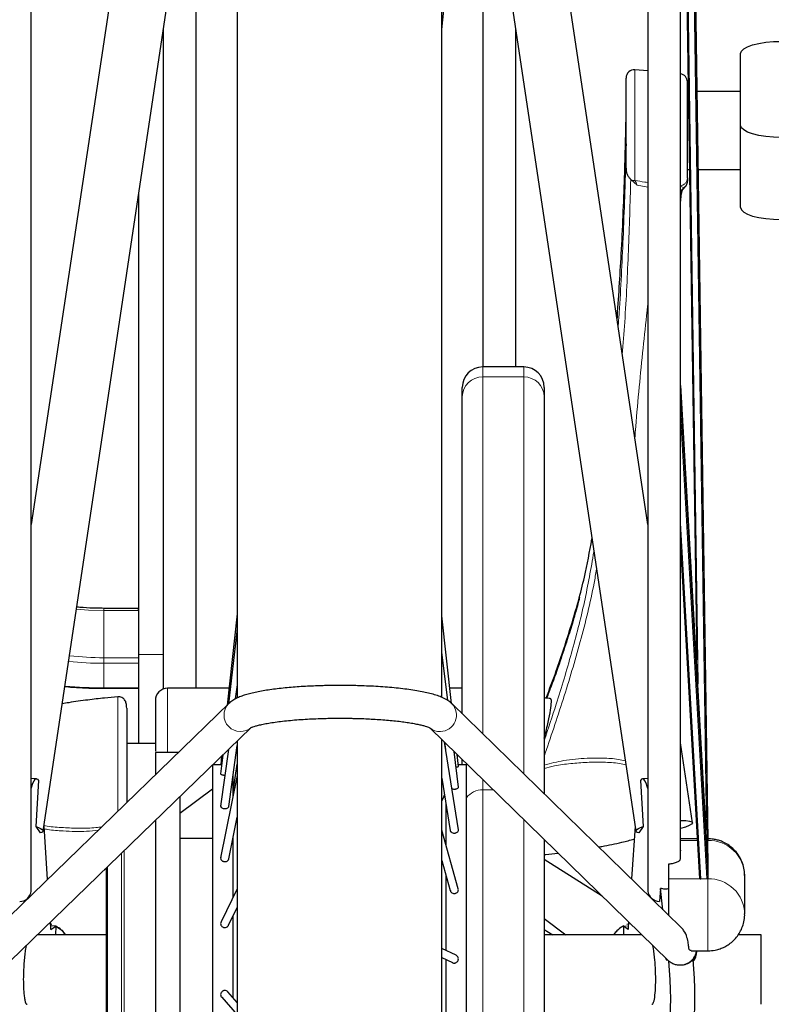
# Model space of a CAD drawing. Units: millimetres. Extents: x 62 to 20263, y 73 to 9947.
# Drawn here: x 13732 to 14344, y 4540 to 5341 of the extents above; entities that cross this region are included whole.
import ezdxf

# ---------------------------------------------------------------- set-up
doc = ezdxf.new("R2010")
doc.units = ezdxf.units.MM
doc.header["$LTSCALE"] = 100
doc.linetypes.add('SLD-Solid', pattern=[0])
doc.layers.add('-FORMAT-', color=7, linetype='SLD-Solid')
doc.styles.add('SLDTEXTSTYLE2', font='TXT', dxfattribs={"width": 0.7})
doc.dimstyles.new('SLDDIMSTYLE1', dxfattribs={"dimtxt": 200, "dimasz": 250, "dimexe": 0, "dimexo": 0.0625, "dimgap": 50, "dimtad": 1, "dimdec": 0, "dimlfac": 0.3, "dimrnd": 1e-09, "dimzin": 12, "dimdsep": 46, "dimtxsty": 'SLDTEXTSTYLE2', "dimsah": 1, "dimcen": 0.09, "dimadec": 0, "dimazin": 3, "dimtfac": 1, "dimtdec": 0, "dimtofl": 0, "dimtmove": 0, "dimatfit": 3, "dimfxl": 1, "dimfrac": 2, "dimtolj": 1, "dimtzin": 12, "dimarcsym": 0})

# ---------------------------------------------------------------- blocks, each defined once
blk = doc.blocks.new('_D_13')
at = {"layer": '-FORMAT-', "color": 7}
for p, q in [((12658.91, 3842.01), (12658.91, 8342.62)), ((13992.84, 7355.05), (13992.84, 8342.62)), ((12658.91, 8242.62), (13992.84, 8242.62))]:
    blk.add_line(p, q, dxfattribs=at)
for points in [[(12658.91, 8242.62), (12908.91, 8202.62), (12908.91, 8282.62)], [(13992.84, 8242.62), (13742.84, 8282.62), (13742.84, 8202.62)]]:
    blk.add_solid(points, dxfattribs=at)
at = {"layer": '-FORMAT-', "color": 7, "char_height": 200, "attachment_point": 1, "style": 'SLDTEXTSTYLE2'}
for s, insert in [('C-C', (13143.1, 9129.32)), ('400', (13133.79, 8814.88)), ('500', (13133.79, 8500.43))]:
    blk.add_mtext(s, dxfattribs=dict(at, insert=insert))

msp = doc.modelspace()

# ---------------------------------------------------------------- linework, layer by layer
at = {"color": 7, "linetype": 'SLD-Solid'}
for p, q in [((14276.61, 5725.58), (14292.24, 4672.97)), ((14269.94, 5716.26), (14283.25, 4820.28)), ((13741.22, 4631.81), (13741.22, 5582.76)), ((14243.28, 5582.76), (14243.28, 4631.81)), ((14269.94, 4658.09), (14269.94, 5582.76)), ((13821.28, 5464.07), (13741.22, 4930.29)), ((14243.28, 4930.29), (14163.21, 5464.07)), ((13750.96, 4680.63), (13866.61, 5451.69)), ((13875.58, 4797.01), (13875.58, 5449.24)), ((14108.91, 5449.24), (14108.91, 5058.66)), ((14117.88, 5451.69), (14233.53, 4680.63)), ((14075.58, 5333.54), (14086.66, 5443.16)), ((13848.91, 4796.44), (13848.91, 5333.7)), ((14135.58, 5333.7), (14135.58, 5058.66)), ((14318.91, 5255.37), (14318.91, 5313.97)), ((14243.28, 5299.66), (14232.83, 5300.57)), ((14276.38, 5282.87), (14275.58, 5282.87)), ((14318.91, 5282.87), (14283.19, 5282.87)), ((14318.91, 5188.44), (14318.91, 5255.37)), ((14225.58, 5220.6), (14225.58, 5227.87)), ((14275.58, 5219.54), (14277.32, 5219.54)), ((14275.58, 5212.61), (14275.58, 5209.96)), ((14284.13, 5219.54), (14318.91, 5219.54)), ((14229.47, 5211.35), (14229.88, 5210.92)), ((14229.88, 5210.92), (14234.6, 5206.59)), ((13828.91, 4824.37), (13828.91, 5200.36)), ((14270.57, 5200.23), (14270.77, 5200.22)), ((14270.8, 5200.53), (14271.03, 5201.48)), ((14269.94, 5192.1), (14270.01, 5192.75)), ((14142.25, 5058.66), (14108.91, 5058.66)), ((14269.94, 5043.55), (14292.23, 4651.74)), ((14092.25, 5034.3), (14092.25, 5041.99)), ((14158.91, 5041.99), (14158.91, 5034.3)), ((14092.25, 4776.1), (14092.25, 5034.3)), ((14158.91, 5034.3), (14158.91, 4711.07)), ((14285.58, 4642.11), (14269.94, 4917.05)), ((13828.65, 4862.07), (13800.28, 4862.08)), ((13828.65, 4860.27), (13828.66, 4821.82)), ((13908.91, 4857.74), (13900.78, 4783.27)), ((14083.42, 4784.63), (14075.58, 4855.95)), ((13908.91, 4845.41), (13901.95, 4784.41)), ((13828.91, 4752.01), (13828.91, 4824.37)), ((14080.41, 4786.99), (14075.58, 4826.46)), ((13828.66, 4817.33), (13828.61, 4797.34)), ((13800.24, 4796.97), (13828.61, 4796.96)), ((13902.28, 4797.01), (13852.25, 4797.01)), ((13908.91, 4799.67), (13907.36, 4788.28)), ((14092.25, 4797.01), (14082.06, 4797.01)), ((13902.05, 4784.51), (13714.05, 4602.23)), ((13902.85, 4785.22), (13902.01, 4784.47)), ((14270.53, 4602.2), (14083.67, 4784.47)), ((13724.34, 4575.07), (13919.94, 4764.71)), ((14065.72, 4764.73), (14260.14, 4575.08)), ((13842.25, 4752.01), (13818.91, 4752.01)), ((13901.72, 4747.04), (13895.43, 4701.04)), ((13902.13, 4700.82), (13908.91, 4750.43)), ((14089.06, 4681.65), (14077.62, 4753.12)), ((14077.88, 4752.87), (14078.59, 4747.08)), ((14279.69, 4687.55), (14269.94, 4752.5)), ((13860.91, 4744.62), (13842.25, 4744.62)), ((13842.25, 4744.62), (13842.25, 4736.86)), ((13897.19, 4742.65), (13895.43, 4727.28)), ((13896.24, 4741.73), (13895.46, 4734.62)), ((14089.06, 4716.41), (14085.5, 4745.43)), ((14089.06, 4733.32), (14087.99, 4743)), ((14092.25, 4734.62), (14092.25, 4738.85)), ((13842.25, 4736.86), (13842.25, 4726.52)), ((13896.27, 4734.62), (13888.91, 4734.62)), ((13888.91, 4734.62), (13888.91, 4727.3)), ((13905.58, 4712.84), (13908.91, 4735.2)), ((14095.58, 4734.62), (14088.92, 4734.62)), ((14095.58, 4727.3), (14095.58, 4734.62)), ((13745.48, 4723.37), (13741.22, 4723.56)), ((13888.91, 4727.3), (13888.91, 4401.28)), ((13908.91, 4726.07), (13895.43, 4658.84)), ((13905.58, 4709.44), (13905.58, 4726.04)), ((14075.58, 4723.68), (14082.37, 4681.25)), ((14095.58, 4401.28), (14095.58, 4727.3)), ((14243.28, 4723.56), (14239.01, 4723.37)), ((13747.04, 4722.02), (13744.84, 4684.36)), ((13888.91, 4714.71), (13862.25, 4694.89)), ((14237.46, 4722.02), (14239.65, 4684.36)), ((13818.91, 4708.34), (13818.91, 4703.9)), ((13862.25, 4708.77), (13862.25, 4391.28)), ((14075.58, 4705.52), (14075.64, 4705.2)), ((14078.91, 4702.85), (14078.91, 4669.62)), ((13902.1, 4658.17), (13908.91, 4692.16)), ((13744.84, 4684.36), (13748.39, 4679.25)), ((13754.48, 4641.43), (13751.57, 4684.68)), ((13842.25, 4689.38), (13842.25, 4391.28)), ((14232.93, 4684.68), (14230.03, 4641.7)), ((14239.65, 4684.36), (14236.1, 4679.25)), ((13888.91, 4674.62), (13862.25, 4674.62)), ((13905.58, 4626.91), (13905.58, 4675.53)), ((14088.95, 4633.73), (14075.58, 4681.54)), ((14283.74, 4674.44), (14269.94, 4674.44)), ((14292.25, 4674.44), (14292.22, 4674.44)), ((14158.91, 4673.82), (14158.91, 4434.63)), ((14292.24, 4663.69), (14292.24, 4672.97)), ((14270.1, 4664.6), (14269.94, 4665.96)), ((14269.94, 4664.6), (14270.1, 4664.6)), ((14292.23, 4662.48), (14292.23, 4653.2)), ((14075.58, 4656.79), (14082.45, 4632.21)), ((14206.08, 4627.82), (14158.91, 4657.45)), ((14260.58, 4641.87), (14260.58, 4653.98)), ((14292.23, 4651.74), (14292.23, 4642.46)), ((13802.25, 4650.28), (13800.84, 4649.24)), ((14078.91, 4644.56), (14078.91, 4583.47)), ((14322.25, 4613.19), (14322.25, 4644.44)), ((14260.58, 4611.9), (14260.58, 4641.87)), ((14286.41, 4641.91), (14291.4, 4642.17)), ((13908.91, 4633.77), (13895.76, 4606.72)), ((14253.7, 4634.03), (14252.73, 4623.27)), ((14255.68, 4616.69), (14253.7, 4634.03)), ((13901.82, 4603.95), (13908.91, 4618.53)), ((13905.58, 4544.63), (13905.58, 4611.67)), ((13757.16, 4601.47), (13756.82, 4606.56)), ((13757.61, 4604.82), (13756.92, 4605.04)), ((13756.94, 4604.8), (13757.55, 4604.69)), ((13761.07, 4603.29), (13757.03, 4603.47)), ((13757.22, 4600.65), (13761.07, 4603.29)), ((13761.07, 4603.29), (13760.87, 4596.28)), ((14158.91, 4609.48), (14176.66, 4596.28)), ((14223.42, 4603.29), (14223.62, 4596.28)), ((14227.28, 4600.65), (14223.42, 4603.29)), ((14227.57, 4605), (14226.12, 4604.5)), ((14227.68, 4606.74), (14227.33, 4601.47)), ((13802.25, 4596.28), (13746.22, 4596.28)), ((14158.91, 4600.58), (14166.07, 4596.28)), ((14238.4, 4596.28), (14158.91, 4596.28)), ((14335.58, 4596.28), (14316.94, 4596.28)), ((14335.58, 4595.04), (14335.58, 4596.28)), ((14335.58, 4539.62), (14335.58, 4595.04)), ((14087.15, 4579.57), (14075.58, 4585.05)), ((14278.57, 4583.19), (14292.25, 4583.19)), ((14283.17, 4582.66), (14283.17, 4583.19)), ((14075.58, 4577.67), (14084.26, 4573.56)), ((14078.91, 4576.09), (14078.91, 4510.44)), ((14259.85, 4575.36), (14258.52, 4575.7)), ((14260.15, 4575.09), (14260.4, 4574.85)), ((14280.16, 4575.89), (14280.06, 4575.63)), ((13908.91, 4541.18), (13901.31, 4549.72)), ((13896.27, 4545.35), (13908.91, 4531.15))]:
    msp.add_line(p, q, dxfattribs=at)
at = {"color": 8, "linetype": 'SLD-Solid', "lineweight": 18}
for p, q in [((14270.78, 5716.02), (14284.38, 4800.53)), ((14291.14, 4681.54), (14275.78, 5716.05)), ((14292.24, 4663.69), (14276.61, 5716.3)), ((14232.83, 5210.58), (14232.83, 5300.57)), ((14234.6, 5206.59), (14243.28, 5205.15)), ((14272.54, 5204.45), (14269.49, 5206.13)), ((14273.16, 5204.64), (14272.54, 5204.45)), ((14269.91, 5200.24), (14270.57, 5200.23)), ((14269.94, 5192.11), (14270.77, 5200.22)), ((14108.91, 5058.66), (14108.91, 5050.56)), ((14142.25, 5050.56), (14142.25, 5058.66)), ((14108.91, 5050.56), (14108.91, 4759.85)), ((14142.25, 5050.56), (14108.91, 5050.56)), ((14142.25, 4727.33), (14142.25, 5050.56)), ((14292.23, 4642.46), (14269.94, 5034.27)), ((14291.4, 4642.17), (14269.94, 5019.37)), ((14269.94, 4931.46), (14286.41, 4641.91)), ((13800.29, 4860.28), (13800.29, 4821.83)), ((13828.65, 4860.27), (13800.29, 4860.28)), ((13800.29, 4821.83), (13828.66, 4821.82)), ((13828.91, 4824.37), (13848.91, 4824.37)), ((13800.29, 4817.34), (13800.24, 4797.35)), ((13828.66, 4817.33), (13800.29, 4817.34)), ((13800.24, 4797.35), (13828.61, 4797.34)), ((13852.25, 4797.01), (13852.25, 4744.62)), ((14108.91, 4722.59), (14108.91, 4714.3)), ((14108.91, 4714.3), (14108.91, 4417.97)), ((14117.41, 4714.3), (14108.91, 4714.3)), ((14142.25, 4417.97), (14142.25, 4690.08)), ((14292.25, 4673.12), (14292.25, 4674.44)), ((14269.94, 4673.12), (14283.82, 4673.12)), ((14292.25, 4673.12), (14292.25, 4641.87)), ((13814.6, 4662.58), (13814.6, 4437.26)), ((13816.96, 4664.87), (13816.96, 4436.28)), ((13803.22, 4651.55), (13803.22, 4448.64)), ((14292.25, 4641.87), (14260.58, 4641.87)), ((14227.46, 4603.47), (14223.42, 4603.29)), ((14292.25, 4583.19), (14292.25, 4604.4))]:
    msp.add_line(p, q, dxfattribs=at)
at = {"color": 7, "linetype": 'SLD-Solid', "flags": 128}
for points in [[(14318.91, 5313.97), (14319.55, 5315.87), (14321.45, 5317.7), (14324.53, 5319.39), (14328.68, 5320.87), (14333.73, 5322.09), (14339.49, 5322.99), (14345.74, 5323.55), (14352.25, 5323.73)], [(14352.25, 5245.6), (14345.74, 5245.79), (14339.49, 5246.35), (14333.73, 5247.25), (14328.68, 5248.46), (14324.53, 5249.94), (14321.45, 5251.63), (14319.55, 5253.46), (14318.91, 5255.37)], [(14318.91, 5188.44), (14319.55, 5186.54), (14321.45, 5184.7), (14324.53, 5183.01), (14328.68, 5181.53), (14333.73, 5180.32), (14339.49, 5179.42), (14345.74, 5178.86), (14352.25, 5178.67)], [(13828.66, 4821.82), (13828.66, 4821.22), (13828.66, 4820.57), (13828.66, 4819.92), (13828.66, 4819.28), (13828.66, 4818.68), (13828.66, 4818.14), (13828.66, 4817.69), (13828.66, 4817.33)], [(13741.22, 4715.47), (13741.65, 4717.02), (13742.57, 4719.7), (13743.5, 4721.67), (13744.42, 4722.9), (13745.33, 4723.37), (13746.21, 4723.08), (13747.04, 4722.02)], [(14243.28, 4715.47), (14242.84, 4717.02), (14241.92, 4719.7), (14240.99, 4721.67), (14240.07, 4722.9), (14239.16, 4723.37), (14238.29, 4723.08), (14237.46, 4722.02)], [(14077.67, 4710.61), (14076.38, 4706.86), (14075.64, 4705.2)], [(13744.84, 4684.36), (13747.03, 4683.56), (13748.77, 4682.77), (13750.02, 4682.01), (13750.76, 4681.3), (13750.96, 4680.66), (13750.63, 4680.09), (13749.76, 4679.62), (13748.39, 4679.25)], [(14236.1, 4679.25), (14234.73, 4679.62), (14233.86, 4680.09), (14233.53, 4680.66), (14233.74, 4681.3), (14234.47, 4682.01), (14235.73, 4682.77), (14237.46, 4683.56), (14239.65, 4684.36)], [(14269.94, 4689.32), (14270.5, 4689.33), (14274.42, 4689.25), (14277.35, 4688.88), (14279.14, 4688.24), (14279.69, 4687.38), (14278.96, 4686.33), (14277, 4685.16), (14273.92, 4683.94), (14269.94, 4682.73)], [(14255.9, 4507.51), (14257.02, 4507.33), (14258.09, 4508.37), (14259.07, 4510.6), (14259.93, 4513.97), (14260.66, 4518.39), (14261.24, 4523.76), (14261.66, 4529.95), (14261.9, 4536.8), (14261.95, 4544.15), (14261.83, 4551.82), (14261.52, 4559.62), (14261.04, 4567.36), (14260.4, 4574.85)], [(14257.5, 4577.65), (14257.74, 4577.12), (14258.52, 4575.7)], [(14276.45, 4508.13), (14276.8, 4508.21), (14277.87, 4509.26), (14278.85, 4511.49), (14279.71, 4514.88), (14280.44, 4519.31), (14281.02, 4524.7), (14281.43, 4530.91), (14281.67, 4537.78), (14281.73, 4545.15), (14281.6, 4552.83), (14281.29, 4560.65), (14280.8, 4568.4), (14280.16, 4575.89)]]:
    msp.add_lwpolyline(points, dxfattribs=at)
at = {"color": 8, "linetype": 'SLD-Solid', "lineweight": 18, "flags": 128}
for points in [[(13800.29, 4860.28), (13787.83, 4860.6), (13778.06, 4861.3)], [(13800.29, 4817.34), (13800.29, 4817.7), (13800.29, 4818.15), (13800.29, 4818.69), (13800.29, 4819.29), (13800.29, 4819.93), (13800.29, 4820.58), (13800.29, 4821.23), (13800.29, 4821.83)]]:
    msp.add_lwpolyline(points, dxfattribs=at)
at = {"color": 7, "linetype": 'SLD-Solid'}
for centre, radius, start, end in [((14232.25, 5293.93), 6.67, 85, 180), ((14268.91, 5290.72), 6.67, 0, 81.10831), ((14108.91, 5041.99), 16.67, 90, 180), ((14142.25, 5041.99), 16.67, 0, 90), ((13518.17, 4860.73), 310.48, 359.91468, 0.24603), ((13804.49, 4797.26), 24.11, 359.28504, 0.17822), ((13852.25, 4787.01), 10, 90, 180), ((13731.39, 4633.19), 9.92, 272.19398, 352.02867), ((14253.37, 4633.47), 10.23, 189.36846, 266.4089), ((13750.03, 4582.41), 23.66, 35.88762, 61.63969), ((14234.47, 4582.41), 23.63, 116.84624, 144.03718), ((13579.64, 4589.54), 177.92, 3.57965, 3.8467), ((14404.85, 4589.54), 177.92, 176.1533, 176.42035), ((14270.1, 4582.67), 13.07, 321.26412, 359.94805)]:
    msp.add_arc(centre, radius, start, end, dxfattribs=at)
at = {"color": 8, "linetype": 'SLD-Solid', "lineweight": 18}
for centre, radius, start, end in [((14108.71, 5034.09), 16.47, 89.30407, 179.28674), ((14142.45, 5034.09), 16.47, 0.71326, 90.69593), ((13488.55, 4860.74), 311.74, 359.91517, 0.24519), ((13800.21, 5066.13), 248.79, 263.42271, 270.01968), ((13800.21, 5063.61), 241.77, 263.38982, 270.01999), ((13800.22, 5138.11), 340.77, 264.68989, 270.00384), ((13776.05, 4797.27), 24.2, 359.28681, 0.17696), ((13911.52, 4775.12), 13.34, 135.48101, 313.32337), ((14074.11, 4775.12), 13.37, 271.06934, 44.0807), ((14073.99, 4774.58), 12.83, 229.93675, 271.68106), ((14108.85, 4697.52), 16.79, 89.77979, 142.2312), ((14292.93, 4643.81), 29.32, 1.2243, 91.34613), ((14292.93, 4612.56), 29.32, 1.28541, 91.34515)]:
    msp.add_arc(centre, radius, start, end, dxfattribs=at)
at = {"color": 7, "linetype": 'SLD-Solid'}
for points, knots in [([(13908.91, 5440.13), (13908.91, 5437.26), (13908.91, 5420.29), (13908.91, 5387.13), (13908.91, 5340.7), (13908.91, 5292.48), (13908.91, 5242.73), (13908.91, 5189.48), (13908.91, 5132.53), (13908.91, 5072.21), (13908.91, 5011.15), (13908.91, 4949.78), (13908.91, 4888.39), (13908.91, 4834.85), (13908.91, 4801.65), (13908.91, 4789.01)], [0, 0, 0, 0, 0.016871, 0.09967, 0.1816, 0.263528, 0.344186, 0.424841, 0.515144, 0.604905, 0.692956, 0.779778, 0.865292, 0.948748, 1, 1, 1, 1]), ([(14075.58, 4789.58), (14075.58, 4801.83), (14075.58, 4836.12), (14075.58, 4891.83), (14075.58, 4956.64), (14075.58, 5020.63), (14075.58, 5083.47), (14075.58, 5144.85), (14075.58, 5204.47), (14075.58, 5262.03), (14075.58, 5317.28), (14075.58, 5369.79), (14075.58, 5410.81), (14075.58, 5433.27), (14075.58, 5440.13)], [0, 0, 0, 0, 0.0497164, 0.1390945, 0.2294153, 0.3202262, 0.4114371, 0.5030272, 0.5947079, 0.6863908, 0.7779798, 0.8691914, 0.9600023, 1, 1, 1, 1]), ([(14225.58, 5227.87), (14225.58, 5230.65), (14225.58, 5236.35), (14225.58, 5246.13), (14225.58, 5256.29), (14225.58, 5266.09), (14225.58, 5274.85), (14225.58, 5282.33), (14225.58, 5288.37), (14225.58, 5292.32), (14225.58, 5294.1), (14225.58, 5293.78), (14225.58, 5293.71)], [0, 0, 0, 0, 0.1041963, 0.2132114, 0.3242802, 0.4343127, 0.5403848, 0.6432466, 0.7509339, 0.8616551, 0.9723763, 1, 1, 1, 1]), ([(14275.58, 5212.61), (14275.58, 5213.9), (14275.58, 5216.55), (14275.58, 5225.4), (14275.58, 5236.81), (14275.58, 5249.59), (14275.58, 5262.51), (14275.58, 5274.51), (14275.58, 5283.84), (14275.58, 5289.82), (14275.58, 5290.41), (14275.58, 5290.71)], [0, 0, 0, 0, 0.108391, 0.222902, 0.337414, 0.445805, 0.554195, 0.668707, 0.783219, 0.891609, 1, 1, 1, 1]), ([(14218.3, 5096.8), (14219.51, 5114.7), (14222.13, 5153.29), (14224.06, 5201.3), (14225.08, 5235.35), (14225.4, 5250.34), (14225.51, 5256.2), (14225.53, 5258.03), (14225.53, 5258.08)], [0, 0, 0, 0, 0.334706, 0.721307, 0.891346, 0.96613, 0.999009, 1, 1, 1, 1]), ([(14225.58, 5240.35), (14225.57, 5239.57), (14225.56, 5238.16), (14225.54, 5236.76), (14225.53, 5236.14)], [0, 0, 0, 0, 0.556773, 1, 1, 1, 1]), ([(14225.58, 5220.6), (14225.6, 5219.74), (14225.64, 5218.02), (14226.41, 5215.46), (14227.85, 5213.19), (14228.93, 5211.97), (14229.47, 5211.35)], [0, 0, 0, 0, 0.25081, 0.499769, 0.749094, 1, 1, 1, 1]), ([(14270.71, 5200.18), (14270.78, 5200.62), (14270.93, 5201.51), (14271.5, 5202.72), (14272.26, 5203.8), (14272.93, 5204.34), (14273.26, 5204.62)], [0, 0, 0, 0, 0.251875, 0.502408, 0.751738, 1, 1, 1, 1]), ([(14273.08, 5204.46), (14273.44, 5204.8), (14274.18, 5205.48), (14274.97, 5206.81), (14275.48, 5208.21), (14275.55, 5209.23), (14275.58, 5209.74)], [0, 0, 0, 0, 0.240127, 0.485826, 0.742546, 1, 1, 1, 1]), ([(14271.03, 5201.48), (14271.03, 5201.48), (14270.87, 5201.09), (14270.82, 5200.65), (14270.77, 5200.22)], [0, 0, 0, 0, 0.002862, 1, 1, 1, 1]), ([(14160.5, 4788.99), (14163.29, 4796.33), (14170.73, 4815.88), (14181.34, 4848.64), (14191.54, 4884.32), (14195.93, 4908.17), (14197.85, 4918.56)], [0, 0, 0, 0, 0.178079, 0.474422, 0.770924, 1, 1, 1, 1]), ([(14187.71, 4870.91), (14187.44, 4869.87), (14186.56, 4866.43), (14184.74, 4859.85), (14181.72, 4849.46), (14177.43, 4835.62), (14171.59, 4818.09), (14165.97, 4802.14), (14162.1, 4792.16), (14160.86, 4788.95)], [0, 0, 0, 0, 0.037007, 0.122957, 0.23789, 0.411105, 0.625043, 0.879531, 1, 1, 1, 1]), ([(13800.28, 4862.08), (13798.34, 4862.09), (13792.71, 4862.14), (13785.34, 4862.43), (13780.02, 4862.95), (13778.33, 4863.12)], [0, 0, 0, 0, 0.263453, 0.765243, 1, 1, 1, 1]), ([(13768.63, 4798.45), (13769.06, 4798.4), (13773.8, 4797.88), (13783.03, 4797.36), (13793.16, 4797), (13798.91, 4796.98), (13800.24, 4796.97)], [0, 0, 0, 0, 0.041929, 0.458128, 0.874262, 1, 1, 1, 1]), ([(13992.84, 4799.28), (13989.52, 4799.26), (13984.88, 4799.24), (13978.13, 4799.08), (13972.51, 4798.9), (13965.98, 4798.6), (13959.35, 4798.2), (13952.71, 4797.7), (13946.22, 4797.08), (13939.98, 4796.37), (13934.08, 4795.56), (13928.58, 4794.66), (13923.51, 4793.66), (13918.87, 4792.57), (13914.64, 4791.34), (13910.72, 4789.95), (13907.12, 4788.24), (13904.22, 4786.52), (13902.6, 4784.94), (13902.06, 4784.41)], [0, 0, 0, 0, 0.081546, 0.113902, 0.167401, 0.222315, 0.280605, 0.340721, 0.402042, 0.464073, 0.526481, 0.589047, 0.65166, 0.714346, 0.777348, 0.84128, 0.907117, 0.969148, 1, 1, 1, 1]), ([(14083.67, 4784.37), (14083.4, 4784.66), (14082.12, 4786.04), (14079.28, 4787.83), (14075.41, 4789.8), (14070.85, 4791.42), (14066.08, 4792.76), (14060.84, 4793.95), (14055.16, 4795), (14048.89, 4795.96), (14042.12, 4796.8), (14034.97, 4797.53), (14027.59, 4798.12), (14020.06, 4798.59), (14013.14, 4798.9), (14006.84, 4799.1), (14000.31, 4799.25), (13995.63, 4799.27), (13992.84, 4799.28)], [0, 0, 0, 0, 0.015811, 0.074242, 0.15453, 0.225943, 0.298756, 0.365233, 0.434027, 0.503245, 0.57245, 0.641192, 0.708825, 0.773952, 0.838455, 0.885157, 0.931464, 1, 1, 1, 1]), ([(13811.78, 4790), (13808.17, 4789.69), (13799.98, 4789), (13786.6, 4787.39), (13775.12, 4785.86), (13768.23, 4784.67), (13766.52, 4784.37)], [0, 0, 0, 0, 0.238343, 0.540682, 0.885471, 1, 1, 1, 1]), ([(13818.91, 4780.82), (13818.87, 4782.12), (13818.78, 4784.45), (13817.82, 4787.02), (13816.36, 4788.59), (13815.08, 4789.42), (13813.74, 4789.87), (13812.61, 4790.02), (13812.05, 4790.01), (13811.76, 4790)], [0, 0, 0, 0, 0.356513, 0.635583, 0.746927, 0.841535, 0.923413, 0.961847, 1, 1, 1, 1]), ([(13842.25, 4786.73), (13842.25, 4786.76), (13842.25, 4786.85), (13842.25, 4784.57), (13842.25, 4780.27), (13842.25, 4773.72), (13842.25, 4764.99), (13842.25, 4755.5), (13842.25, 4748.61), (13842.25, 4745.71)], [0, 0, 0, 0, 0.0928118, 0.2412895, 0.3897673, 0.5471388, 0.7110529, 0.8784455, 1, 1, 1, 1]), ([(14163.83, 4788.61), (14162.62, 4788.76), (14160.99, 4788.96), (14159.34, 4789.11), (14158.91, 4789.14)], [0, 0, 0, 0, 0.737202, 1, 1, 1, 1]), ([(14158.91, 4756.25), (14158.98, 4756.5), (14160.41, 4761.46), (14162.31, 4769.68), (14164.36, 4779.85), (14164.92, 4786.21), (14164.69, 4788.98), (14163.91, 4788.44), (14163.8, 4788.36)], [0, 0, 0, 0, 0.012488, 0.249547, 0.486055, 0.722782, 0.96, 1, 1, 1, 1]), ([(13818.91, 4780.82), (13818.91, 4779.5), (13818.91, 4776.86), (13818.91, 4770.36), (13818.91, 4762.25), (13818.91, 4752.71), (13818.91, 4742.13), (13818.91, 4730.9), (13818.91, 4719.42), (13818.91, 4712.03), (13818.91, 4708.34)], [0, 0, 0, 0, 0.124923, 0.249982, 0.375009, 0.500017, 0.625012, 0.750054, 0.875178, 1, 1, 1, 1]), ([(13919.91, 4764.77), (13919.9, 4764.76), (13919.8, 4764.7), (13920.37, 4765.02), (13921.69, 4765.55), (13923.97, 4766.3), (13927.08, 4767.12), (13931.05, 4767.99), (13935.8, 4768.84), (13941.27, 4769.65), (13947.34, 4770.39), (13953.9, 4771.03), (13960.76, 4771.57), (13967.76, 4771.99), (13974.17, 4772.28), (13980.04, 4772.46), (13986.05, 4772.59), (13990.35, 4772.6), (13992.84, 4772.61)], [0, 0, 0, 0, 0.009253, 0.061139, 0.118615, 0.181014, 0.24744, 0.317015, 0.388934, 0.462477, 0.536977, 0.611735, 0.685796, 0.75729, 0.826584, 0.876732, 0.928663, 1, 1, 1, 1]), ([(13992.84, 4772.61), (13995.99, 4772.6), (14000.4, 4772.58), (14006.79, 4772.43), (14012.11, 4772.26), (14018.27, 4771.97), (14024.48, 4771.6), (14030.64, 4771.13), (14036.58, 4770.57), (14042.18, 4769.93), (14047.33, 4769.23), (14051.95, 4768.48), (14055.97, 4767.71), (14059.34, 4766.94), (14062.02, 4766.2), (14064, 4765.54), (14065.24, 4765.05), (14065.82, 4764.74), (14065.77, 4764.77), (14065.76, 4764.78)], [0, 0, 0, 0, 0.09025, 0.126085, 0.18526, 0.245891, 0.310047, 0.375909, 0.442653, 0.509563, 0.576047, 0.641562, 0.705572, 0.767513, 0.826771, 0.882698, 0.934677, 0.982289, 1, 1, 1, 1]), ([(14075.58, 4524.91), (14075.58, 4544.62), (14075.58, 4584.03), (14075.58, 4643.12), (14075.58, 4700.24), (14075.58, 4737.42), (14075.58, 4755.11)], [0, 0, 0, 0, 0.255958, 0.511904, 0.767854, 1, 1, 1, 1]), ([(13908.91, 4754.02), (13908.91, 4735.38), (13908.91, 4697.68), (13908.91, 4640.49), (13908.91, 4582.71), (13908.91, 4544.18), (13908.91, 4524.91)], [0, 0, 0, 0, 0.245619, 0.497075, 0.748536, 1, 1, 1, 1]), ([(14087.03, 4732.96), (14087.05, 4732.96), (14087.45, 4732.98), (14088.16, 4733.05), (14088.84, 4733.19), (14089.14, 4733.31), (14089.05, 4733.36), (14089.04, 4733.37)], [0, 0, 0, 0, 0.01533, 0.320182, 0.657886, 0.988167, 1, 1, 1, 1]), ([(13895.46, 4727.33), (13895.45, 4727.32), (13895.36, 4727.19), (13895.65, 4726.91), (13896.33, 4726.59), (13897.24, 4726.39), (13898.06, 4726.31), (13898.58, 4726.28), (13898.85, 4726.3), (13898.89, 4726.3)], [0, 0, 0, 0, 0.020492, 0.257823, 0.500657, 0.719517, 0.845586, 0.982461, 1, 1, 1, 1]), ([(14083.69, 4715.2), (14083.92, 4715.12), (14084.5, 4714.91), (14085.26, 4714.86), (14085.7, 4714.86), (14085.7, 4714.86), (14085.95, 4714.86), (14086.43, 4714.88), (14087.26, 4715.01), (14088.16, 4715.3), (14088.85, 4715.8), (14089.14, 4716.24), (14089.03, 4716.45), (14089.02, 4716.48)], [0, 0, 0, 0, 0.115733, 0.2876, 0.287611, 0.28764, 0.287756, 0.385372, 0.475611, 0.632338, 0.805954, 0.975754, 1, 1, 1, 1]), ([(13895.49, 4701.15), (13895.47, 4701.09), (13895.35, 4700.79), (13895.64, 4700.2), (13896.33, 4699.54), (13897.24, 4699.16), (13898.07, 4698.99), (13898.98, 4698.93), (13900.1, 4699.06), (13901.05, 4699.45), (13901.61, 4699.87), (13901.99, 4700.3), (13902.06, 4700.63), (13902.09, 4700.83)], [0, 0, 0, 0, 0.025956, 0.149322, 0.275513, 0.389356, 0.454915, 0.525987, 0.650869, 0.775736, 0.842286, 0.906249, 1, 1, 1, 1]), ([(14082.42, 4681.26), (14082.45, 4681.05), (14082.51, 4680.67), (14082.88, 4680.18), (14083.44, 4679.67), (14084.39, 4679.2), (14085.26, 4679.07), (14085.7, 4679.07), (14085.7, 4679.07), (14085.95, 4679.07), (14086.43, 4679.11), (14087.26, 4679.32), (14088.16, 4679.78), (14088.86, 4680.57), (14089.14, 4681.32), (14089.01, 4681.72), (14088.98, 4681.81)], [0, 0, 0, 0, 0.0828454, 0.1468125, 0.2133734, 0.3382413, 0.4631244, 0.4631319, 0.4631533, 0.4632377, 0.5341678, 0.5997375, 0.7136192, 0.8397734, 0.9631546, 1, 1, 1, 1]), ([(14322.17, 4644.41), (14322.13, 4645.97), (14322.04, 4649.46), (14320.65, 4654.57), (14318.36, 4659.53), (14315.32, 4663.85), (14311.63, 4667.52), (14307.56, 4670.38), (14303.66, 4672.28), (14300.06, 4673.46), (14296.39, 4674.26), (14293.75, 4674.37), (14292.25, 4674.44)], [0, 0, 0, 0, 0.099117, 0.221782, 0.334245, 0.446041, 0.556476, 0.663766, 0.761434, 0.83195, 0.90433, 1, 1, 1, 1]), ([(14203.3, 4667.78), (14204.18, 4667.93), (14210.55, 4669), (14220.23, 4670.97), (14228.91, 4673.29), (14232.22, 4674.17)], [0, 0, 0, 0, 0.090586, 0.653574, 1, 1, 1, 1]), ([(13895.54, 4659.08), (13895.5, 4658.93), (13895.35, 4658.43), (13895.63, 4657.53), (13896.33, 4656.62), (13897.24, 4656.1), (13898.07, 4655.86), (13898.98, 4655.78), (13900.1, 4655.96), (13901.05, 4656.5), (13901.61, 4657.08), (13901.96, 4657.6), (13902.01, 4657.98), (13902.04, 4658.18)], [0, 0, 0, 0, 0.052696, 0.176069, 0.302258, 0.416108, 0.481665, 0.552734, 0.677632, 0.802489, 0.869043, 0.933008, 1, 1, 1, 1]), ([(14158.91, 4661.54), (14159.34, 4661.58), (14163.12, 4661.91), (14166.87, 4662.39), (14170.2, 4662.81)], [0, 0, 0, 0, 0.114471, 1, 1, 1, 1]), ([(13802.25, 4650.6), (13802.25, 4648.04), (13802.25, 4642.58), (13802.25, 4633.24), (13802.25, 4622.89), (13802.25, 4611.93), (13802.25, 4600.59), (13802.25, 4589), (13802.25, 4576.17), (13802.25, 4562.26), (13802.25, 4547.63), (13802.25, 4533.6), (13802.25, 4520.08), (13802.25, 4507.03), (13802.25, 4495.63), (13802.25, 4485.94), (13802.25, 4477.87), (13802.25, 4470.67), (13802.25, 4464.47), (13802.25, 4459.36), (13802.25, 4455.42), (13802.25, 4452.74), (13802.25, 4451.15), (13802.25, 4451.2), (13802.25, 4451.23)], [0, 0, 0, 0, 0.038562, 0.082364, 0.12616, 0.169962, 0.213758, 0.256647, 0.299531, 0.354391, 0.407751, 0.459503, 0.51126, 0.56462, 0.619475, 0.662364, 0.705247, 0.749049, 0.792845, 0.836647, 0.880443, 0.923333, 0.966216, 1, 1, 1, 1]), ([(14260.58, 4653.98), (14261.86, 4654.15), (14264.53, 4654.51), (14267.56, 4655.52), (14269.57, 4656.75), (14269.82, 4657.65), (14269.94, 4658.09)], [0, 0, 0, 0, 0.2336963, 0.4870871, 0.7479655, 1, 1, 1, 1]), ([(14291.4, 4651.94), (14291.51, 4651.94), (14291.72, 4651.94), (14292, 4651.9), (14292.19, 4651.83), (14292.21, 4651.77), (14292.23, 4651.74)], [0, 0, 0, 0, 0.250339, 0.499627, 0.747583, 1, 1, 1, 1]), ([(14292.23, 4642.46), (14292.21, 4642.43), (14292.19, 4642.36), (14292, 4642.27), (14291.72, 4642.2), (14291.51, 4642.18), (14291.4, 4642.17)], [0, 0, 0, 0, 0.250681, 0.500107, 0.747928, 1, 1, 1, 1]), ([(14285.58, 4642.11), (14285.59, 4642.08), (14285.61, 4642.02), (14285.81, 4641.95), (14286.08, 4641.91), (14286.3, 4641.91), (14286.41, 4641.91)], [0, 0, 0, 0, 0.252417, 0.500373, 0.749661, 1, 1, 1, 1]), ([(14082.5, 4632.22), (14082.52, 4632.09), (14082.57, 4631.76), (14082.89, 4631.28), (14083.44, 4630.63), (14084.39, 4630.05), (14085.26, 4629.89), (14085.7, 4629.89), (14085.7, 4629.89), (14085.95, 4629.89), (14086.43, 4629.94), (14087.26, 4630.19), (14088.16, 4630.77), (14088.87, 4631.76), (14089.15, 4632.84), (14088.96, 4633.47), (14088.89, 4633.72)], [0, 0, 0, 0, 0.039918, 0.103886, 0.170447, 0.295316, 0.4202, 0.420208, 0.420229, 0.420314, 0.491244, 0.556815, 0.670697, 0.796852, 0.920235, 1, 1, 1, 1]), ([(14260.58, 4633.69), (14259.44, 4633.53), (14257.15, 4633.2), (14254.86, 4633.75), (14253.7, 4634.03)], [0, 0, 0, 0, 0.497368, 1, 1, 1, 1]), ([(14292.25, 4583.19), (14294.2, 4583.29), (14296.94, 4583.44), (14300.88, 4584.4), (14304.16, 4585.55), (14307.88, 4587.46), (14311.51, 4590.03), (14314.89, 4593.31), (14317.83, 4597.26), (14320.18, 4601.82), (14321.68, 4606.87), (14322.35, 4610.75), (14322.19, 4612.88), (14322.17, 4613.21)], [0, 0, 0, 0, 0.1241333, 0.1742537, 0.2577633, 0.3452481, 0.4399127, 0.5397791, 0.6440975, 0.7523065, 0.8640735, 0.9792685, 1, 1, 1, 1]), ([(13761.07, 4603.29), (13763.38, 4601.93), (13766.48, 4600.09), (13768.31, 4597.06), (13768.78, 4596.28)], [0, 0, 0, 0, 0.742836, 1, 1, 1, 1]), ([(13895.78, 4606.7), (13895.75, 4606.66), (13895.47, 4606.27), (13895.38, 4605.32), (13895.6, 4604.06), (13896.34, 4603), (13897.23, 4602.4), (13898.07, 4602.13), (13898.98, 4602.03), (13900.11, 4602.25), (13901.04, 4602.87), (13901.58, 4603.48), (13901.75, 4603.82), (13901.81, 4603.96)], [0, 0, 0, 0, 0.016308, 0.13971, 0.263109, 0.389334, 0.503208, 0.568784, 0.639875, 0.764791, 0.889692, 0.956259, 1, 1, 1, 1]), ([(14223.42, 4603.29), (14221.56, 4602.17), (14218.49, 4600.33), (14216.43, 4597.43), (14215.63, 4596.28)], [0, 0, 0, 0, 0.6068175, 1, 1, 1, 1]), ([(14278.57, 4583.35), (14278.19, 4583.36), (14277.29, 4583.41), (14276.67, 4585.44), (14276.36, 4589.05), (14275.49, 4594.06), (14273.51, 4598.94), (14271.21, 4601.41), (14270.5, 4602.18)], [0, 0, 0, 0, 0.140517, 0.331888, 0.527594, 0.717019, 0.912105, 1, 1, 1, 1]), ([(13736.91, 4587.26), (13736.82, 4586.79), (13736.6, 4585.67), (13736.3, 4583.58), (13735.87, 4580.34), (13735.41, 4575.9), (13734.89, 4568.6), (13734.68, 4561.24), (13734.79, 4554.65), (13735.02, 4550.07), (13735.34, 4546.73), (13735.69, 4544.41), (13736.07, 4542.45), (13736.48, 4541.11), (13736.89, 4540.3), (13737.16, 4539.93), (13737.46, 4539.64), (13737.67, 4539.68), (13737.78, 4539.7)], [0, 0, 0, 0, 0.031582, 0.07456, 0.115205, 0.205052, 0.290793, 0.451671, 0.53196, 0.613282, 0.699021, 0.743488, 0.788993, 0.872517, 0.902475, 0.933474, 0.965515, 1, 1, 1, 1]), ([(14246.71, 4539.78), (14246.83, 4539.74), (14247.2, 4539.59), (14248.01, 4540.87), (14249.02, 4544.72), (14249.62, 4551.61), (14249.78, 4558.32), (14249.73, 4563.94), (14249.51, 4569.77), (14249, 4577.04), (14248.32, 4583.57), (14247.66, 4586.64), (14247.5, 4587.41)], [0, 0, 0, 0, 0.035536, 0.115436, 0.276341, 0.436604, 0.523771, 0.610643, 0.696594, 0.784922, 0.945713, 1, 1, 1, 1]), ([(14084.28, 4573.58), (14084.32, 4573.55), (14084.73, 4573.27), (14085.26, 4573.23), (14085.7, 4573.23), (14085.7, 4573.23), (14085.95, 4573.23), (14086.43, 4573.28), (14087.26, 4573.56), (14088.16, 4574.18), (14088.88, 4575.26), (14089.14, 4576.56), (14088.88, 4577.86), (14088.18, 4578.95), (14087.47, 4579.37), (14087.14, 4579.56)], [0, 0, 0, 0, 0.016505, 0.141521, 0.141528, 0.14155, 0.141634, 0.212627, 0.278257, 0.392252, 0.518523, 0.642026, 0.765504, 0.89185, 1, 1, 1, 1]), ([(14282.72, 4583.19), (14282.72, 4583.15), (14282.7, 4582.21), (14282.14, 4580.39), (14281.03, 4577.88), (14279.36, 4575.64), (14277.3, 4573.79), (14274.91, 4572.35), (14273.14, 4571.84), (14272.26, 4571.58)], [0, 0, 0, 0, 0.005632, 0.17136, 0.337088, 0.502816, 0.668544, 0.834272, 1, 1, 1, 1]), ([(14272.26, 4571.58), (14271.23, 4571.48), (14269.15, 4571.26), (14265.97, 4571.79), (14262.93, 4572.93), (14261.24, 4574.22), (14260.4, 4574.85)], [0, 0, 0, 0, 0.2455768, 0.4983808, 0.7528384, 1, 1, 1, 1]), ([(14280.16, 4575.89), (14279.05, 4574.85), (14276.84, 4572.76), (14273.79, 4571.98), (14272.26, 4571.58)], [0, 0, 0, 0, 0.499869, 1, 1, 1, 1]), ([(13898.79, 4550.84), (13898.54, 4550.83), (13898.06, 4550.8), (13897.23, 4550.51), (13896.33, 4549.9), (13895.61, 4548.82), (13895.36, 4547.53), (13895.57, 4546.28), (13896.07, 4545.66), (13896.3, 4545.37)], [0, 0, 0, 0, 0.097616, 0.187549, 0.343749, 0.516988, 0.686328, 0.855663, 1, 1, 1, 1]), ([(13901.3, 4549.71), (13901.25, 4549.76), (13900.94, 4550.16), (13900.09, 4550.69), (13899.22, 4550.79), (13898.79, 4550.84)], [0, 0, 0, 0, 0.0780877, 0.5390674, 1, 1, 1, 1])]:
    msp.add_open_spline(points, degree=3, knots=knots, dxfattribs=at)
at = {"color": 8, "linetype": 'SLD-Solid', "lineweight": 18}
for points, knots in [([(14225.53, 5236.14), (14225.51, 5235.03), (14225.46, 5231.94), (14225.32, 5225.32), (14225.03, 5213.48), (14224.4, 5192.33), (14222.9, 5154.5), (14221.23, 5119.13), (14219.45, 5094.93), (14219.16, 5091.06)], [0, 0, 0, 0, 0.022982, 0.064051, 0.137417, 0.268461, 0.502497, 0.920456, 1, 1, 1, 1]), ([(14222.55, 5068.47), (14223.23, 5077.4), (14225.4, 5105.8), (14227.7, 5153.41), (14228.88, 5192.04), (14229.47, 5211.35)], [0, 0, 0, 0, 0.186297, 0.593151, 1, 1, 1, 1]), ([(14243.28, 5208.92), (14242.47, 5209.01), (14238.95, 5209.42), (14235.49, 5210.08), (14232.83, 5210.58)], [0, 0, 0, 0, 0.22808, 1, 1, 1, 1]), ([(14232.83, 5210.58), (14233.16, 5210.03), (14233.8, 5208.95), (14234.34, 5207.36), (14234.6, 5206.59)], [0, 0, 0, 0, 0.516748, 1, 1, 1, 1]), ([(14272.54, 5204.45), (14272.21, 5204.18), (14271.56, 5203.66), (14270.8, 5202.64), (14270.21, 5201.49), (14270.01, 5200.66), (14269.91, 5200.24)], [0, 0, 0, 0, 0.2500297, 0.5, 0.7499703, 1, 1, 1, 1]), ([(14272.54, 5204.45), (14272.98, 5204.78), (14273.87, 5205.43), (14274.82, 5206.79), (14275.46, 5208.32), (14275.54, 5209.41), (14275.58, 5209.96)], [0, 0, 0, 0, 0.250079, 0.500025, 0.750012, 1, 1, 1, 1]), ([(14271.85, 5203.14), (14271.74, 5202.99), (14271.38, 5202.48), (14271.17, 5201.89), (14271.03, 5201.48)], [0, 0, 0, 0, 0.310812, 1, 1, 1, 1]), ([(14243.28, 5109.43), (14243.09, 5107.78), (14241.74, 5096), (14239.38, 5073.66), (14236.28, 5042.2), (14234.03, 5017.67), (14232.99, 5003.64), (14232.76, 5000.43)], [0, 0, 0, 0, 0.045685, 0.326145, 0.616626, 0.912125, 1, 1, 1, 1]), ([(14199.41, 4908.12), (14197.02, 4894.52), (14192.17, 4866.91), (14181.35, 4825.49), (14170.22, 4787.85), (14162.24, 4764.27), (14158.91, 4754.43)], [0, 0, 0, 0, 0.263642, 0.534872, 0.805838, 1, 1, 1, 1]), ([(14158.82, 4741.27), (14164.11, 4756.78), (14174.71, 4787.85), (14188.6, 4834.92), (14197.57, 4870.41), (14200.9, 4890.11), (14201.54, 4893.93)], [0, 0, 0, 0, 0.3075122, 0.6161757, 0.9255512, 1, 1, 1, 1]), ([(13811.77, 4696.98), (13811.78, 4700.07), (13811.78, 4707.01), (13811.77, 4718.8), (13811.75, 4731.53), (13811.74, 4744.06), (13811.73, 4755.85), (13811.74, 4766.47), (13811.75, 4775.54), (13811.77, 4782.66), (13811.78, 4787.56), (13811.77, 4790.2), (13811.76, 4789.86), (13811.75, 4789.69)], [0, 0, 0, 0, 0.074495, 0.166947, 0.259595, 0.35215, 0.444655, 0.537169, 0.629714, 0.722315, 0.814854, 0.907391, 1, 1, 1, 1]), ([(14224.94, 4737.94), (14223.09, 4738.36), (14217.1, 4739.7), (14206.67, 4740.2), (14191.82, 4740.08), (14175.72, 4738.74), (14164.2, 4735.8), (14158.91, 4734.44)], [0, 0, 0, 0, 0.0855988, 0.2770813, 0.4687049, 0.7558732, 1, 1, 1, 1]), ([(14225.42, 4734.74), (14223.72, 4735.11), (14217.73, 4736.41), (14207.11, 4736.82), (14193.83, 4736.8), (14180.52, 4735.74), (14168.8, 4734.29), (14161.7, 4732.39), (14158.91, 4731.64)], [0, 0, 0, 0, 0.078233, 0.275624, 0.474436, 0.673392, 0.872084, 1, 1, 1, 1]), ([(13751.25, 4682.56), (13752.32, 4682.37), (13757.63, 4681.41), (13769.35, 4680.61), (13783.28, 4679.95), (13792.68, 4681.15), (13795.86, 4681.55)], [0, 0, 0, 0, 0.072274, 0.356676, 0.782882, 1, 1, 1, 1]), ([(13751.64, 4685.15), (13752.43, 4685.01), (13757.63, 4684.11), (13767.34, 4683.4), (13780.63, 4682.95), (13791.09, 4683.04), (13796.95, 4683.88), (13798.49, 4684.1)], [0, 0, 0, 0, 0.050704, 0.333661, 0.616825, 0.899612, 1, 1, 1, 1]), ([(14280.06, 4575.63), (14280.78, 4576.67), (14282.22, 4578.74), (14283.13, 4581.49), (14283.06, 4583), (14283.05, 4583.26)], [0, 0, 0, 0, 0.453614, 0.907228, 1, 1, 1, 1])]:
    msp.add_open_spline(points, degree=3, knots=knots, dxfattribs=at)
for points in [[(14269.49, 5206.13), (14270.31, 5206.28), (14271.94, 5206.6), (14273.93, 5208.12), (14275.31, 5210.19), (14275.49, 5211.81), (14275.58, 5212.61)], [(14229.88, 5210.92), (14230.36, 5210.79), (14231.32, 5210.54), (14232.32, 5210.57), (14232.83, 5210.58)], [(14292.25, 4604.4), (14292.25, 4608.29), (14292.25, 4616.07), (14292.25, 4627.58), (14292.25, 4637.12), (14292.25, 4640.29), (14292.25, 4641.87)]]:
    msp.add_open_spline(points, degree=3, dxfattribs=at)

# ---------------------------------------------------------------- dimensions: what is measured, and where the dimension line sits
at = {"layer": '-FORMAT-', "color": 7}
dim = msp.add_linear_dim(base=(13992.84, 8242.62), p1=(12658.91, 3742.01), p2=(13992.84, 7255.05), text='C-C\\P<>\\P500', dimstyle='SLDDIMSTYLE1', dxfattribs=at)
dim.commit()
dim.dimension.update_dxf_attribs({"geometry": '_D_13', "text_midpoint": (13325.88, 8242.62), "dimtype": 160})

doc.saveas('drawing.dxf')
